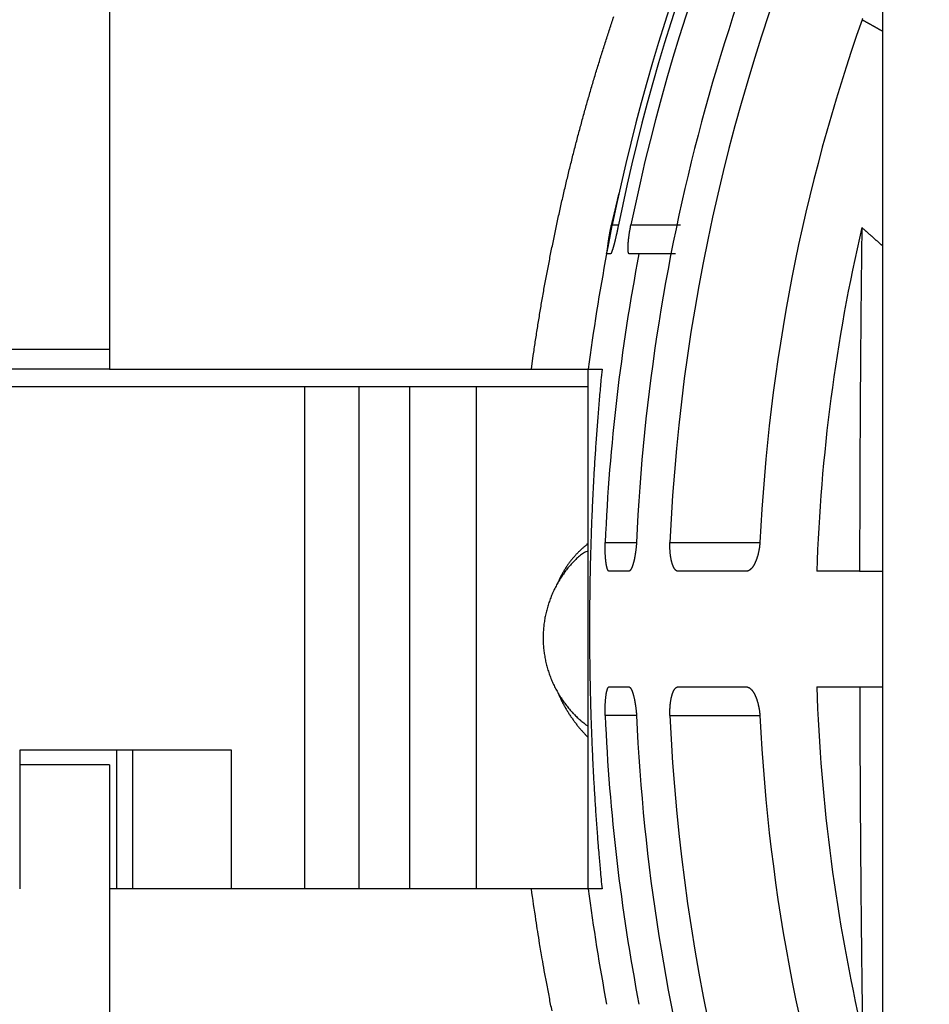
# Model space of a CAD drawing. Extents: x 57 to 841, y 0 to 553.
# Drawn here: x 722 to 738, y 175 to 193 of the extents above; entities that cross this region are included whole.
import ezdxf

# ---------------------------------------------------------------- set-up
doc = ezdxf.new("R2010")
doc.units = 0
doc.linetypes.add('HIDDENNEW0', pattern=[4.5, 1.5, -1.5, 1.5])
for name, color, linetype in [('5', 7, 'CONTINUOUS'), ('MUOTOVIIVAT', 40, 'HIDDENNEW0'), ('TANGVIIVATNONDEF', 3, 'HIDDENNEW0')]:
    doc.layers.add(name, color=color, linetype=linetype)
doc.styles.get("Standard").update_dxf_attribs({"font": 'monotxt.shx'})
doc.dimstyles.new('DSTYLE1', dxfattribs={"dimtxt": 3, "dimasz": 3, "dimexe": 3, "dimexo": 0, "dimgap": 2, "dimtad": 1, "dimrnd": 0.1, "dimzin": 3, "dimcen": 0.09, "dimazin": 3, "dimtp": 1, "dimtm": 1, "dimtfac": 1, "dimtofl": 0, "dimtmove": 0, "dimatfit": 3})

# ---------------------------------------------------------------- blocks, each defined once
blk = doc.blocks.new('_AH1')
at = {"color": 0, "linetype": 'CONTINUOUS'}
for p, q in [((-1, 0.166667), (0, 0)), ((-1, 0.166667), (-1, -0.166667)), ((0, 0), (-1, -0.166667)), ((0, 0), (-1, 0))]:
    blk.add_line(p, q, dxfattribs=at)
blk = doc.blocks.new('*D9774')
at = {"layer": '5', "color": 1, "linetype": 'CONTINUOUS'}
for p, q in [((379.69618, 230.58815), (379.69618, 318.99276)), ((748.89618, 181.84752), (748.89618, 318.99276)), ((379.69618, 315.99276), (564.29618, 315.99276)), ((748.89618, 315.99276), (564.29618, 315.99276))]:
    blk.add_line(p, q, dxfattribs=at)
at = {"layer": '5', "color": 1, "xscale": 3, "yscale": 3, "zscale": 3, "rotation": 180}
blk.add_blockref('_AH1', (379.69618, 315.99276), dxfattribs=at)
at = {"layer": '5', "color": 1, "xscale": 3, "yscale": 3, "zscale": 3}
blk.add_blockref('_AH1', (748.89618, 315.99276), dxfattribs=at)
at = {"layer": '5', "color": 1, "linetype": 'CONTINUOUS'}
blk.add_text('369,2', height=3, rotation=360, dxfattribs=at).set_placement((556.79618, 317.99376))

msp = doc.modelspace()

# ---------------------------------------------------------------- linework, layer by layer
at = {"layer": 'MUOTOVIIVAT', "color": 40, "linetype": 'CONTINUOUS'}
for p, q in [((723.89618, 206.99752), (723.89618, 186.49752)), ((732.57435, 188.49749), (732.50505, 188.49749)), ((733.06528, 188.49749), (732.89773, 188.49749)), ((733.69484, 188.49749), (733.06528, 188.49749)), ((717.62121, 186.8475), (723.89619, 186.8475)), ((723.89618, 186.49752), (717.62121, 186.49752)), ((723.89618, 186.49752), (731.20185, 186.49752)), ((732.18667, 186.49752), (732.42495, 186.49752)), ((732.18677, 177.49752), (732.18677, 186.49752)), ((720.01735, 186.19752), (727.27107, 186.19752)), ((727.27107, 186.19752), (728.21708, 186.19752)), ((727.27107, 186.19752), (727.27107, 177.49752)), ((728.21708, 186.19752), (729.09183, 186.19752)), ((728.21708, 186.19752), (728.21708, 177.49752)), ((729.09183, 186.19752), (730.24575, 186.19752)), ((729.09183, 186.19752), (729.09183, 177.49752)), ((730.24575, 186.19752), (732.18665, 186.19752)), ((730.24575, 186.19752), (730.24575, 177.49752)), ((732.88073, 182.99749), (732.55455, 182.99749)), ((734.91394, 182.99749), (733.74565, 182.99749)), ((736.88522, 182.99749), (736.1439, 182.99749)), ((736.88521, 182.99751), (737.28781, 182.99751)), ((732.55455, 180.99749), (732.88073, 180.99749)), ((733.74565, 180.99749), (734.91394, 180.99749)), ((736.1439, 180.99749), (736.88686, 180.99749)), ((736.88686, 180.99749), (737.28781, 180.99748)), ((726.00726, 179.89752), (722.34225, 179.89752)), ((722.34225, 179.89752), (722.34225, 177.49752)), ((724.02138, 177.49752), (724.02138, 179.89752)), ((724.29342, 179.89752), (724.29342, 177.49752)), ((726.00726, 177.49752), (726.00726, 179.89752)), ((723.89618, 179.64752), (722.34225, 179.64752)), ((723.89618, 179.64752), (723.89618, 177.49752)), ((723.89618, 177.49752), (723.89618, 156.99752)), ((724.29338, 177.49752), (723.89618, 177.49752)), ((726.00726, 177.49752), (724.29342, 177.49752)), ((727.27107, 177.49752), (726.00726, 177.49752)), ((728.21708, 177.49752), (727.27107, 177.49752)), ((729.09183, 177.49752), (728.21708, 177.49752)), ((730.24575, 177.49752), (729.09183, 177.49752)), ((732.18665, 177.49752), (730.24575, 177.49752)), ((732.42494, 177.49752), (732.18667, 177.49752))]:
    msp.add_line(p, q, dxfattribs=at)
for points in [[(736.93527, 192.571, -0.00279208), (736.92901, 192.55216, -0.00145634)], [(732.58991, 188.99752), (732.59336, 189.01119, 0.00016528), (732.59679, 189.02486, 0.00016514), (732.60021, 189.03852, 0.00016563), (732.60361, 189.05218, 0.00016684), (732.60701, 189.06584, 0.0001678), (732.6104, 189.07949, 0.00016869), (732.61377, 189.09313, 0.00016956), (732.61714, 189.10676, 0.00017056), (732.62049, 189.12039, 0.00017148), (732.62383, 189.13402, 0.00017248), (732.62715, 189.14763, 0.00017341), (732.63047, 189.16124, 0.00017444), (732.63378, 189.17484, 0.0001754), (732.63707, 189.18843, 0.00017645), (732.64035, 189.20202, 0.00017743), (732.64362, 189.21559, 0.00017851), (732.64687, 189.22916, 0.00017951), (732.65011, 189.24272, 0.00018061), (732.65335, 189.25627, 0.00018165), (732.65656, 189.26981, 0.0001828), (732.65977, 189.28334, 0.00018382), (732.66296, 189.29686, 0.00018487), (732.66614, 189.31038, 0.00018609), (732.66931, 189.32388, 0.00018761), (732.67246, 189.33737, 0.00018824), (732.6756, 189.35085, 0.00018825), (732.67872, 189.36431, 0.00019107), (732.68184, 189.37778, 0.0001963), (732.68494, 189.39125, 0.00019176), (732.68802, 189.40466, 0.00017994), (732.69107, 189.41798, 0.00020018), (732.69415, 189.4315, 0.0002409), (732.69729, 189.44531, 0.00018339), (732.70022, 189.45828, 0.00006166), (732.70287, 189.47, 0.00026202), (732.70624, 189.48502, 0.0004566), (732.71139, 189.50811, 0.00022441), (732.7181, 189.53832, 0.00011895)], [(732.50504, 188.49751), (732.50511, 188.49779, 0.00731839), (732.5053, 188.49859, 0.00056705), (732.50562, 188.49995, 0.00032133), (732.50606, 188.50181, 0.00043932), (732.50663, 188.5042, 0.00042906), (732.5073, 188.50709, 0.00042085), (732.50809, 188.51049, 0.00040825), (732.50898, 188.51436, 0.00042473), (732.50997, 188.51872, 0.0004225), (732.51106, 188.52354, 0.00043541), (732.51225, 188.52883, 0.00043527), (732.51353, 188.53457, 0.00044897), (732.51489, 188.54076, 0.00045091), (732.51634, 188.54737, 0.00046443), (732.51786, 188.55442, 0.00046778), (732.51946, 188.56188, 0.00048153), (732.52114, 188.56975, 0.00048593), (732.52288, 188.57801, 0.00049962), (732.52468, 188.58667, 0.00050543), (732.52655, 188.5957, 0.00052045), (732.52847, 188.60511, 0.00052585), (732.53044, 188.61487, 0.00053762), (732.53246, 188.625, 0.00054893), (732.53453, 188.63546, 0.00057474), (732.53663, 188.64627, 0.00056238), (732.53878, 188.65739, 0.00052498), (732.54096, 188.66884, 0.00046366), (732.54318, 188.68059, 0.00037494), (732.54544, 188.69265, 0.00030526), (732.54773, 188.70498, 0.00024099), (732.55007, 188.7176, 0.00018546), (732.55245, 188.73049, 0.00012722), (732.55488, 188.74364, 0.0000781), (732.55734, 188.75703, 0.00002644), (732.55986, 188.77067, -0.00001577), (732.56241, 188.78453, -0.00005975), (732.56501, 188.79861, -0.00010171), (732.56766, 188.81292, -0.00015247), (732.57036, 188.82746, -0.00017689), (732.57309, 188.84212, -0.00018825), (732.57586, 188.85687, -0.00026214), (732.57872, 188.87204, -0.00039066), (732.58172, 188.88776, -0.00029143), (732.58455, 188.90262, -0.00002979), (732.58715, 188.91614, -0.00053371), (732.59059, 188.93378, -0.00106345), (732.59606, 188.96129, -0.00051708), (732.60332, 188.99752, -0.00026128)], [(732.51208, 188.53445), (732.51328, 188.54033, 0.00376151), (732.51447, 188.54661, 0.0034126), (732.51566, 188.55332, 0.00291951), (732.51684, 188.56042, 0.00233771), (732.51801, 188.56792, 0.00191209), (732.51919, 188.57579, 0.00157696), (732.52038, 188.58403, 0.00129357), (732.52158, 188.59263, 0.00102644), (732.52279, 188.60159, 0.00080985), (732.52402, 188.61088, 0.0006067), (732.52528, 188.62051, 0.00043979), (732.52656, 188.63045, 0.0002752), (732.52788, 188.6407, 0.00014072), (732.52923, 188.65125, 0.00000387), (732.53062, 188.66209, -0.00010781), (732.53205, 188.67321, -0.00022544), (732.53353, 188.6846, -0.00032113), (732.53506, 188.69624, -0.00042498), (732.53665, 188.70814, -0.00050952), (732.53829, 188.72027, -0.000604), (732.54, 188.73264, -0.00068026), (732.54178, 188.74522, -0.00076686), (732.54363, 188.75801, -0.00083931), (732.54555, 188.771, -0.00092538), (732.54756, 188.78418, -0.00098892), (732.54964, 188.79753, -0.00105828), (732.55182, 188.81104, -0.00113935), (732.55408, 188.82473, -0.001255), (732.55645, 188.83859, -0.00126822), (732.55891, 188.85252, -0.00122454), (732.56145, 188.8665, -0.00146686), (732.56415, 188.88082, -0.00192091), (732.56705, 188.89561, -0.00143526), (732.56984, 188.90956, -0.00031898), (732.57241, 188.92222, -0.0023096), (732.57601, 188.93864, -0.00431302), (732.58193, 188.96408, -0.00209519), (732.58991, 188.99752, -0.00107648)], [(732.70836, 188.99752), (732.70456, 188.97737, -0.00098475), (732.70072, 188.9574, -0.00101527), (732.69683, 188.93761, -0.00101849), (732.69289, 188.91801, -0.00099228), (732.68892, 188.89864, -0.00098127), (732.68491, 188.8795, -0.00097497), (732.68089, 188.86062, -0.00097369), (732.67684, 188.842, -0.00096903), (732.67279, 188.82368, -0.00097217), (732.66872, 188.80567, -0.00097421), (732.66466, 188.78798, -0.00098393), (732.6606, 188.77063, -0.00099248), (732.65656, 188.75366, -0.0010096), (732.65254, 188.73705, -0.0010263), (732.64854, 188.72085, -0.00105265), (732.64457, 188.70506, -0.00107951), (732.64064, 188.68971, -0.00111768), (732.63675, 188.6748, -0.00115777), (732.63291, 188.66037, -0.00121182), (732.62912, 188.64642, -0.0012702), (732.6254, 188.63299, -0.00134601), (732.62174, 188.62007, -0.00142922), (732.61816, 188.6077, -0.00153814), (732.61465, 188.59587, -0.00166318), (732.61124, 188.58464, -0.0018165), (732.60791, 188.57399, -0.0019859), (732.60468, 188.56397, -0.00223772), (732.60156, 188.55456, -0.00257515), (732.59854, 188.54581, -0.00288059), (732.59564, 188.53772, -0.00309732), (732.59288, 188.53034, -0.00403181), (732.59022, 188.52363, -0.00597725), (732.58766, 188.51763, -0.00583013), (732.58533, 188.51241, -0.00217604), (732.58329, 188.50805, -0.01116165), (732.58103, 188.50423, -0.03780568), (732.57803, 188.50071, -0.04061548), (732.57439, 188.49751, -0.03352675)], [(732.89769, 188.49751), (732.89499, 188.49745, -0.08201895), (732.89247, 188.49827, -0.08567563), (732.89012, 188.50001, -0.07024691), (732.88795, 188.50261, -0.05064132), (732.88596, 188.50608, -0.03556279), (732.88414, 188.51037, -0.02580995), (732.8825, 188.51548, -0.01909567), (732.88103, 188.52136, -0.01469722), (732.87975, 188.52803, -0.01155769), (732.87863, 188.53542, -0.00938683), (732.87769, 188.54356, -0.00774426), (732.87692, 188.55238, -0.00654773), (732.87633, 188.5619, -0.00560075), (732.8759, 188.57207, -0.00488446), (732.87566, 188.58288, -0.00429705), (732.87558, 188.5943, -0.00384082), (732.87568, 188.60633, -0.00345591), (732.87594, 188.61892, -0.00315177), (732.87638, 188.63207, -0.00288954), (732.87699, 188.64574, -0.00268092), (732.87778, 188.65993, -0.00249637), (732.87872, 188.67459, -0.00234865), (732.87985, 188.68974, -0.00221926), (732.88113, 188.70532, -0.00211987), (732.8826, 188.72133, -0.00202004), (732.88422, 188.73773, -0.00193505), (732.88602, 188.75451, -0.00188663), (732.88798, 188.77166, -0.00187748), (732.89012, 188.78918, -0.00177274), (732.89241, 188.80694, -0.0016177), (732.89485, 188.82487, -0.00177292), (732.89751, 188.84339, -0.00211471), (732.90043, 188.86263, -0.00155543), (732.90327, 188.88085, -0.00046029), (732.90592, 188.89745, -0.00224771), (732.90969, 188.91914, -0.00389482), (732.91598, 188.95296, -0.0018594), (732.92451, 188.99752, -0.00096136)], [(736.92361, 188.95083), (736.92187, 188.80873, 0.00007679), (736.92018, 188.66623, 0.00007635), (736.91852, 188.52329, 0.0000759), (736.9169, 188.37995, 0.0000755), (736.91532, 188.2362, 0.00007509), (736.91378, 188.09206, 0.00007471), (736.91228, 187.94751, 0.00007432), (736.91082, 187.80259, 0.00007397), (736.9094, 187.65728, 0.00007361), (736.90801, 187.51161, 0.00007328), (736.90667, 187.36556, 0.00007294), (736.90537, 187.21915, 0.00007263), (736.9041, 187.07238, 0.00007232), (736.90288, 186.92527, 0.00007203), (736.90169, 186.77781, 0.00007174), (736.90055, 186.63001, 0.00007148), (736.89944, 186.48188, 0.00007121), (736.89838, 186.33343, 0.00007096), (736.89735, 186.18466, 0.00007072), (736.89636, 186.03557, 0.00007051), (736.89542, 185.88618, 0.00007026), (736.89452, 185.73649, 0.00007002), (736.89365, 185.5865, 0.00006986), (736.89283, 185.43622, 0.00006981), (736.89204, 185.28564, 0.00006944), (736.8913, 185.13483, 0.00006885), (736.8906, 184.9838, 0.00006928), (736.88994, 184.83235, 0.00007055), (736.88932, 184.68041, 0.00006837), (736.88874, 184.52884, 0.0000637), (736.8882, 184.37794, 0.00007022), (736.8877, 184.22435, 0.00008362), (736.88724, 184.06689, 0.00006326), (736.88683, 183.91892, 0.00002151), (736.88649, 183.78503, 0.00008924), (736.88613, 183.6126, 0.00015321), (736.8857, 183.34644, 0.0000746), (736.88522, 182.99751, 0.00003943)], [(737.28776, 188.62859), (737.27592, 188.63928, 0.00017341), (737.26406, 188.64998, 0.00017302), (737.25217, 188.66068, 0.00017267), (737.24027, 188.67138, 0.00017238), (737.22834, 188.68209, 0.00017205), (737.2164, 188.6928, 0.00017174), (737.20443, 188.70351, 0.00017141), (737.19245, 188.71423, 0.0001711), (737.18044, 188.72495, 0.00017078), (737.16842, 188.73567, 0.0001705), (737.15637, 188.7464, 0.00017014), (737.1443, 188.75712, 0.00016975), (737.13222, 188.76786, 0.00016955), (737.12011, 188.77859, 0.00016955), (737.10798, 188.78933, 0.0001688), (737.09583, 188.80008, 0.00016747), (737.08367, 188.81082, 0.00016861), (737.07147, 188.82157, 0.00017172), (737.05924, 188.83235, 0.00016651), (737.04703, 188.84308, 0.0001552), (737.03488, 188.85375, 0.000171), (737.02251, 188.8646, 0.00020345), (737.00983, 188.87571, 0.00015406), (736.99791, 188.88614, 0.00005275), (736.98712, 188.89557, 0.0002169), (736.97322, 188.90769, 0.00037188), (736.95176, 188.92637, 0.00018118), (736.92361, 188.95083, 0.00009584)], [(731.20187, 186.49747), (731.22816, 186.49748, -0.00000549), (731.25437, 186.49749, -0.00000568), (731.28051, 186.49749, -0.00000556), (731.30656, 186.49749, -0.00000509), (731.33251, 186.4975, -0.00000476), (731.35835, 186.4975, -0.00000446), (731.38405, 186.49751, -0.00000419), (731.40962, 186.49751, -0.00000386), (731.43503, 186.49751, -0.00000357), (731.46028, 186.49751, -0.00000325), (731.48534, 186.49751, -0.00000297), (731.51022, 186.49751, -0.00000264), (731.53488, 186.49751, -0.00000236), (731.55933, 186.49752, -0.00000202), (731.58354, 186.49752, -0.00000173), (731.60752, 186.49752, -0.00000138), (731.63122, 186.49752, -0.00000107), (731.65467, 186.49752, -0.00000068), (731.67783, 186.49752, -0.00000038), (731.70066, 186.49752, -0.00000009), (731.72304, 186.49752), (731.74497, 186.49752, -0.00000009), (731.76642, 186.49752, -0.00000015), (731.7874, 186.49752, -0.00000019), (731.80789, 186.49752, -0.00000024), (731.8279, 186.49752, -0.00000031), (731.84741, 186.49752, -0.00000037), (731.86644, 186.49752, -0.00000044), (731.88496, 186.49752, -0.00000052), (731.90298, 186.49752, -0.0000006), (731.92049, 186.49752, -0.00000069), (731.93749, 186.49751, -0.0000008), (731.95397, 186.49751, -0.0000009), (731.96993, 186.49751, -0.00000103), (731.98535, 186.49751, -0.00000116), (732.00026, 186.49751, -0.00000131), (732.01462, 186.49751, -0.00000148), (732.02845, 186.49751, -0.00000168), (732.04172, 186.49751, -0.00000189), (732.05445, 186.49751, -0.00000214), (732.06662, 186.49751, -0.00000243), (732.07824, 186.49751, -0.00000276), (732.08929, 186.49751, -0.00000314), (732.09978, 186.49751, -0.0000036), (732.10969, 186.49751, -0.00000414), (732.11903, 186.4975, -0.00000474), (732.12778, 186.4975, -0.00000558), (732.13596, 186.4975, -0.00000671), (732.14353, 186.4975, -0.00000774), (732.15052, 186.4975, -0.00000855), (732.15689, 186.4975, -0.00001151), (732.16269, 186.49749, -0.00001761), (732.16789, 186.49749, -0.00001741), (732.17242, 186.49749, -0.00000641), (732.17622, 186.49749, -0.00003429), (732.17968, 186.49749, -0.0001185), (732.18318, 186.49748, -0.00013589), (732.18665, 186.49747, -0.00012524)], [(732.42498, 186.49747), (732.4108, 186.35052, 0.00085735), (732.39709, 186.20321, 0.00085406), (732.38386, 186.05553, 0.00085003), (732.3711, 185.9075, 0.00084571), (732.35883, 185.75912, 0.00084169), (732.34702, 185.61041, 0.00083805), (732.33571, 185.46137, 0.0008343), (732.32486, 185.31202, 0.00083063), (732.3145, 185.16236, 0.00082757), (732.30461, 185.0124, 0.00082515), (732.29521, 184.86213, 0.00082104), (732.28628, 184.71162, 0.00081596), (732.27785, 184.56091, 0.00081174), (732.26988, 184.41005, 0.00080775), (732.26242, 184.25909, 0.00080541), (732.25543, 184.10804, 0.00080381), (732.24893, 183.95689, 0.00080215), (732.24291, 183.80565, 0.00080042), (732.23738, 183.65434, 0.00079895), (732.23233, 183.50297, 0.00079754), (732.22777, 183.35153, 0.00079633), (732.22369, 183.20005, 0.00079518), (732.22009, 183.04852, 0.00079422), (732.21697, 182.89697, 0.00079332), (732.21435, 182.7454, 0.00079262), (732.2122, 182.59381, 0.00079197), (732.21053, 182.44222, 0.00079152), (732.20935, 182.29064, 0.00079113), (732.20865, 182.13907, 0.00079092), (732.20843, 181.98753, 0.00079079), (732.20869, 181.83602, 0.00079083), (732.20943, 181.68455, 0.00079095), (732.21066, 181.53313, 0.00079124), (732.21237, 181.38178, 0.00079161), (732.21456, 181.23049, 0.00079216), (732.21722, 181.07928, 0.0007928), (732.22038, 180.92817, 0.00079359), (732.224, 180.77714, 0.00079445), (732.22812, 180.62623, 0.00079554), (732.2327, 180.47542, 0.00079681), (732.23777, 180.32475, 0.00079796), (732.24332, 180.1742, 0.00079896), (732.24935, 180.0238, 0.0008011), (732.25586, 179.87355, 0.00080422), (732.26285, 179.72344, 0.00080405), (732.27031, 179.57354, 0.00080105), (732.27825, 179.42387, 0.00081011), (732.28667, 179.27424, 0.00082889), (732.29561, 179.12458, 0.00080765), (732.30495, 178.97573, 0.00075618), (732.3147, 178.82796, 0.00083746), (732.32514, 178.67808, 0.00100255), (732.3364, 178.52497, 0.00076348), (732.34724, 178.38136, 0.00026125), (732.35728, 178.25163, 0.00108277), (732.37125, 178.08564, 0.00187825), (732.39415, 177.83079, 0.00092369), (732.42498, 177.49752, 0.00049048)], [(732.18671, 183.34884), (732.14403, 183.33256, 0.0242595), (732.10425, 183.31248, 0.02813219), (732.06757, 183.28829, 0.02630407), (732.03323, 183.26108, 0.01774503), (732.00053, 183.23186, 0.01183714), (731.96891, 183.20139, 0.00725718), (731.93805, 183.17016, 0.00540958), (731.90789, 183.13826, 0.00577899), (731.8785, 183.10563, 0.00593116), (731.84985, 183.07231, 0.00590935), (731.822, 183.03827, 0.00593175), (731.79493, 183.00354, 0.00600599), (731.76868, 182.9681, 0.00600931), (731.74323, 182.932, 0.00595433), (731.71863, 182.89523, 0.00590614), (731.69486, 182.85784, 0.00585902), (731.67195, 182.81984, 0.00581906), (731.64989, 182.78128, 0.00578171), (731.62872, 182.74216, 0.00575062), (731.60841, 182.70252, 0.00572289), (731.58902, 182.66237, 0.00570074), (731.57052, 182.62176, 0.00568276), (731.55295, 182.5807, 0.00566962), (731.53628, 182.53921, 0.0056614), (731.52058, 182.49733, 0.00565725), (731.5058, 182.45508, 0.00565873), (731.492, 182.41247, 0.00566349), (731.47915, 182.36956, 0.00567457), (731.46731, 182.32634, 0.00568812), (731.45643, 182.28286, 0.00570867), (731.44657, 182.23913, 0.00573074), (731.43771, 182.19519, 0.00576032), (731.42989, 182.15105, 0.0057909), (731.42308, 182.10675, 0.0058301), (731.41734, 182.0623, 0.00586767), (731.41263, 182.01774, 0.00591248), (731.40901, 181.97309, 0.00596122), (731.40644, 181.92838, 0.00602542), (731.40499, 181.88362, 0.00606296), (731.4046, 181.83886, 0.00608201), (731.40533, 181.7941, 0.00606479), (731.40713, 181.74938, 0.006006), (731.41002, 181.70472, 0.00596301), (731.41396, 181.66014, 0.00592478), (731.41898, 181.61567, 0.00589223), (731.42502, 181.57133, 0.00585709), (731.43212, 181.52715, 0.00582951), (731.44024, 181.48315, 0.00580244), (731.44939, 181.43935, 0.00578173), (731.45954, 181.39577, 0.00576193), (731.47072, 181.35246, 0.005748), (731.48287, 181.30941, 0.00573598), (731.49602, 181.26667, 0.00572912), (731.51013, 181.22424, 0.00572495), (731.52523, 181.18218, 0.0057253), (731.54128, 181.14047, 0.00572916), (731.55829, 181.09917, 0.00573664), (731.57622, 181.05829, 0.00574821), (731.5951, 181.01785, 0.00576322), (731.61489, 180.97788, 0.00578359), (731.63562, 180.9384, 0.00580445), (731.65723, 180.89944, 0.00582947), (731.67975, 180.86103, 0.00586152), (731.70315, 180.82316, 0.00590462), (731.72744, 180.7859, 0.00592832), (731.75258, 180.74924, 0.00594359), (731.77859, 180.71325, 0.00600746), (731.80546, 180.67787, 0.00610337), (731.83323, 180.64313, 0.00591005), (731.86165, 180.60916, 0.00549099), (731.89066, 180.57607, 0.00600907), (731.92099, 180.54324, 0.00710201), (731.95291, 180.51051, 0.0053942), (731.98333, 180.4802, 0.00189561), (732.0112, 180.45314, 0.00751649), (732.04851, 180.42014, 0.01287415), (732.10788, 180.37159, 0.00629571), (732.18677, 180.30938, 0.00333681)], [(732.55452, 182.99751), (732.55063, 182.99739, -0.05609747), (732.54684, 182.99813, -0.0573), (732.54314, 182.99978, -0.05175146), (732.53953, 183.00228, -0.04278245), (732.53602, 183.00563, -0.03415851), (732.53261, 183.00979, -0.02725257), (732.52929, 183.01477, -0.02165821), (732.52607, 183.02051, -0.01748496), (732.52295, 183.02703, -0.01424263), (732.51992, 183.03428, -0.01183023), (732.517, 183.04226, -0.00991982), (732.51418, 183.05093, -0.00845905), (732.51146, 183.0603, -0.00727491), (732.50884, 183.07031, -0.00634508), (732.50633, 183.08098, -0.00557398), (732.50391, 183.09226, -0.00495394), (732.50161, 183.10415, -0.00442969), (732.49941, 183.11661, -0.00399981), (732.49731, 183.12965, -0.00363093), (732.49532, 183.14321, -0.00332411), (732.49344, 183.15731, -0.00305623), (732.49167, 183.1719, -0.00282992), (732.49, 183.18698, -0.00263395), (732.48845, 183.20251, -0.00247009), (732.48701, 183.2185, -0.00231544), (732.48568, 183.23489, -0.00217634), (732.48446, 183.25168, -0.00208157), (732.48335, 183.26887, -0.00202363), (732.48236, 183.28646, -0.00188064), (732.48148, 183.3043, -0.00169159), (732.48072, 183.32235, -0.00180115), (732.48008, 183.34101, -0.00207398), (732.47956, 183.36044, -0.00152251), (732.47914, 183.37885, -0.00050641), (732.47881, 183.39564, -0.00209079), (732.47867, 183.41766, -0.00348309), (732.4788, 183.4521, -0.00165195), (732.47919, 183.49752, -0.00086008)], [(733.02337, 183.49752), (733.0218, 183.47714, -0.00178602), (733.0201, 183.45693, -0.00182101), (733.01826, 183.4369, -0.00184615), (733.01629, 183.41707, -0.0018645), (733.01419, 183.39745, -0.00189523), (733.01197, 183.37808, -0.00193154), (733.00962, 183.35896, -0.00197661), (733.00716, 183.34012, -0.00202644), (733.00457, 183.32157, -0.00208722), (733.00188, 183.30334, -0.00215453), (732.99907, 183.28544, -0.00223453), (732.99615, 183.26789, -0.00232318), (732.99312, 183.25072, -0.00242724), (732.98999, 183.23393, -0.00254281), (732.98676, 183.21757, -0.00267772), (732.98343, 183.20162, -0.00282825), (732.98, 183.18613, -0.00300369), (732.97648, 183.1711, -0.00320044), (732.97287, 183.15656, -0.00343091), (732.96917, 183.14252, -0.00369179), (732.96538, 183.12902, -0.00399728), (732.96151, 183.11605, -0.00434385), (732.95757, 183.10365, -0.00476187), (732.95354, 183.09182, -0.00525061), (732.94944, 183.08061, -0.00581102), (732.94526, 183.07001, -0.0064339), (732.94102, 183.06006, -0.00730901), (732.93671, 183.05075, -0.00847264), (732.93232, 183.04214, -0.00941892), (732.9279, 183.03421, -0.01000529), (732.92344, 183.02701, -0.0128754), (732.91885, 183.02052, -0.01856739), (732.91409, 183.0148, -0.01683505), (732.90959, 183.00986, -0.005658), (732.90549, 183.00576, -0.0296199), (732.90013, 183.00237, -0.07245199), (732.89176, 182.99963, -0.04395742), (732.88072, 182.99751, -0.02439347)], [(733.7457, 182.99751), (733.73909, 182.99793, -0.02952134), (733.73258, 182.99911, -0.02983575), (733.72618, 183.0011, -0.02886826), (733.71988, 183.00385, -0.02691416), (733.71371, 183.00736, -0.02473787), (733.70764, 183.0116, -0.02253456), (733.70171, 183.01658, -0.0202844), (733.6959, 183.02225, -0.01819499), (733.69022, 183.02865, -0.01625118), (733.68467, 183.03571, -0.01456104), (733.67926, 183.04346, -0.01303465), (733.67399, 183.05185, -0.01173699), (733.66887, 183.0609, -0.01057886), (733.6639, 183.07056, -0.00960298), (733.65908, 183.08085, -0.00873225), (733.65442, 183.09174, -0.00799961), (733.64992, 183.10322, -0.00734245), (733.64558, 183.11526, -0.00678871), (733.64142, 183.12788, -0.00628901), (733.63743, 183.14103, -0.005868), (733.63361, 183.15473, -0.00548233), (733.62998, 183.16893, -0.00515538), (733.62653, 183.18365, -0.00486064), (733.62327, 183.19885, -0.00461743), (733.6202, 183.21454, -0.00437187), (733.61733, 183.23067, -0.00415048), (733.61466, 183.24726, -0.00400414), (733.61219, 183.26429, -0.00393024), (733.60994, 183.28179, -0.00366782), (733.60789, 183.2996, -0.00330895), (733.60606, 183.31769, -0.0035559), (733.60445, 183.33648, -0.00413575), (733.60307, 183.35614, -0.00301221), (733.6019, 183.37482, -0.00094611), (733.60096, 183.3919, -0.00420153), (733.60029, 183.41452, -0.00698952), (733.59996, 183.45023, -0.00326401), (733.59996, 183.49752, -0.00168034)], [(735.16008, 183.49752), (735.15851, 183.48074, -0.00287471), (735.15677, 183.46408, -0.0029228), (735.15483, 183.44754, -0.00294644), (735.15272, 183.43113, -0.00294691), (735.15042, 183.41487, -0.00296533), (735.14796, 183.39876, -0.00299003), (735.14532, 183.38282, -0.00302346), (735.14251, 183.36706, -0.00305757), (735.13953, 183.35149, -0.00310311), (735.1364, 183.33611, -0.0031515), (735.1331, 183.32095, -0.00321165), (735.12964, 183.306, -0.00327544), (735.12604, 183.29129, -0.00335215), (735.12228, 183.27682, -0.00343385), (735.11837, 183.2626, -0.00352988), (735.11432, 183.24864, -0.00363251), (735.11013, 183.23497, -0.00375134), (735.1058, 183.22157, -0.00387881), (735.10134, 183.20848, -0.00402492), (735.09674, 183.19568, -0.0041822), (735.09201, 183.18322, -0.00436133), (735.08716, 183.17107, -0.00455486), (735.08219, 183.15927, -0.00477431), (735.07709, 183.14781, -0.00501211), (735.07188, 183.13672, -0.00528145), (735.06656, 183.126, -0.00557464), (735.06112, 183.11566, -0.0059049), (735.05558, 183.10572, -0.00626356), (735.04993, 183.09618, -0.00667342), (735.04418, 183.08705, -0.00712739), (735.03833, 183.07836, -0.00761723), (735.03239, 183.07009, -0.00812317), (735.02635, 183.06227, -0.00862533), (735.02023, 183.05489, -0.00905922), (735.01402, 183.04797, -0.00952395), (735.00774, 183.04147, -0.00995283), (735.00139, 183.03543, -0.01057621), (734.99496, 183.02983, -0.01132842), (734.98845, 183.02468, -0.01160296), (734.98191, 183.01997, -0.01134805), (734.97535, 183.01571, -0.01306786), (734.96863, 183.01189, -0.01630714), (734.9617, 183.00852, -0.01302783), (734.95516, 183.00561, -0.00465649), (734.94922, 183.00319, -0.01904938), (734.94153, 183.00111, -0.03472465), (734.9296, 182.99921, -0.01755405), (734.91393, 182.99751, -0.0093729)], [(732.47919, 180.49747), (732.47888, 180.51768, -0.00146005), (732.47869, 180.53773, -0.00148852), (732.47863, 180.55762, -0.00150781), (732.47868, 180.57733, -0.00152058), (732.47886, 180.59685, -0.00154413), (732.47915, 180.61614, -0.00157258), (732.47957, 180.63519, -0.00160846), (732.48009, 180.65398, -0.00164832), (732.48074, 180.67248, -0.00169756), (732.4815, 180.69069, -0.00175236), (732.48238, 180.70857, -0.00181805), (732.48337, 180.72612, -0.00189113), (732.48448, 180.7433, -0.00197754), (732.4857, 180.7601, -0.00207391), (732.48703, 180.7765, -0.00218714), (732.48847, 180.79248, -0.00231407), (732.49002, 180.80801, -0.002463), (732.49168, 180.82309, -0.00263093), (732.49345, 180.83768, -0.00282911), (732.49533, 180.85178, -0.0030549), (732.49732, 180.86534, -0.00332175), (732.49941, 180.87838, -0.00362707), (732.50161, 180.89084, -0.00399915), (732.50392, 180.90273, -0.00443859), (732.50633, 180.91401, -0.00495142), (732.50884, 180.92468, -0.00553148), (732.51146, 180.93469, -0.00635326), (732.51418, 180.94406, -0.00746045), (732.51701, 180.95273, -0.00842703), (732.51992, 180.96071, -0.00910765), (732.52291, 180.96796, -0.01197998), (732.52606, 180.97448, -0.01782575), (732.52941, 180.98023, -0.01682223), (732.5326, 180.9852, -0.00576389), (732.53554, 180.98932, -0.031084), (732.53953, 180.99271, -0.08495804), (732.54594, 180.99543, -0.05623611), (732.55452, 180.99748, -0.03173979)], [(732.88072, 180.99748), (732.88563, 180.99756, -0.04392245), (732.8905, 180.99679, -0.04393241), (732.89533, 180.99512, -0.04052538), (732.90013, 180.99262, -0.03515819), (732.90488, 180.98927, -0.02979018), (732.90959, 180.98513, -0.02511361), (732.91424, 180.98018, -0.02098647), (732.91885, 180.97447, -0.01764202), (732.9234, 180.96799, -0.01487457), (732.9279, 180.96078, -0.01269456), (732.93233, 180.95285, -0.01089249), (732.93671, 180.94424, -0.00945961), (732.94102, 180.93493, -0.0082639), (732.94526, 180.92498, -0.0072991), (732.94944, 180.91438, -0.00648269), (732.95354, 180.90317, -0.00581322), (732.95756, 180.89134, -0.00523891), (732.96151, 180.87894, -0.00476103), (732.96538, 180.86597, -0.00434656), (732.96917, 180.85247, -0.00399789), (732.97287, 180.83843, -0.0036909), (732.97648, 180.82389, -0.00342912), (732.98, 180.80886, -0.00320111), (732.98343, 180.79337, -0.00300906), (732.98676, 180.77742, -0.00282647), (732.98999, 180.76105, -0.00266083), (732.99312, 180.74428, -0.00254825), (732.99615, 180.7271, -0.00247944), (732.99907, 180.70951, -0.00230603), (733.00188, 180.69165, -0.00207526), (733.00456, 180.67358, -0.00220944), (733.00716, 180.65488, -0.00254267), (733.00967, 180.63539, -0.00186721), (733.01197, 180.61691, -0.00062381), (733.01399, 180.60006, -0.00255991), (733.01629, 180.57792, -0.00425633), (733.01945, 180.54324, -0.00201718), (733.02337, 180.49747, -0.00105039)], [(733.59996, 180.49747), (733.59967, 180.51864, -0.00285745), (733.59963, 180.53954, -0.0029553), (733.59984, 180.56015, -0.00301677), (733.60029, 180.58047, -0.00303597), (733.60098, 180.60048, -0.00308384), (733.6019, 180.62017, -0.00314025), (733.60306, 180.63951, -0.00321144), (733.60445, 180.65851, -0.00328074), (733.60606, 180.67714, -0.00337054), (733.60789, 180.69539, -0.00346296), (733.60994, 180.71324, -0.00357772), (733.61219, 180.7307, -0.00369681), (733.61466, 180.74772, -0.00384209), (733.61733, 180.76432, -0.00399496), (733.6202, 180.78046, -0.00417894), (733.62327, 180.79614, -0.00437478), (733.62653, 180.81134, -0.00460835), (733.62998, 180.82606, -0.00485949), (733.63361, 180.84026, -0.00515824), (733.63743, 180.85396, -0.00548343), (733.64142, 180.86711, -0.00586684), (733.64558, 180.87973, -0.0062852), (733.64992, 180.89177, -0.00678964), (733.65442, 180.90325, -0.00735735), (733.65908, 180.91414, -0.00799618), (733.6639, 180.92443, -0.00867014), (733.66887, 180.93409, -0.00961602), (733.67399, 180.94314, -0.01083139), (733.67927, 180.95154, -0.01168045), (733.68467, 180.95928, -0.01201843), (733.69016, 180.96634, -0.01480336), (733.6959, 180.97274, -0.02011601), (733.70192, 180.97844, -0.01717324), (733.70764, 180.98339, -0.00580987), (733.71289, 180.98753, -0.02779394), (733.71988, 180.99114, -0.05812679), (733.73098, 180.99447, -0.03134604), (733.7457, 180.99748, -0.01682071)], [(734.91393, 180.99748), (734.92086, 180.99724, -0.0165289), (734.92777, 180.99655, -0.0165389), (734.93465, 180.99539, -0.01633055), (734.9415, 180.99378, -0.0159599), (734.94832, 180.99171, -0.01551563), (734.9551, 180.98919, -0.01502074), (734.96184, 180.98622, -0.01445082), (734.96853, 180.9828, -0.01386121), (734.97518, 180.97893, -0.01322889), (734.98177, 180.97463, -0.01261293), (734.98831, 180.96988, -0.01197557), (734.99479, 180.9647, -0.01137725), (735.0012, 180.95907, -0.01077251), (735.00755, 180.95302, -0.01021888), (735.01383, 180.94654, -0.00966725), (735.02003, 180.93963, -0.00917109), (735.02614, 180.93229, -0.00868031), (735.03218, 180.92454, -0.00824411), (735.03813, 180.91636, -0.00781494), (735.04399, 180.90777, -0.00743778), (735.04976, 180.89876, -0.00706377), (735.05543, 180.88934, -0.00673468), (735.06099, 180.87951, -0.00641774), (735.06645, 180.86927, -0.00614994), (735.0718, 180.85863, -0.00584907), (735.07704, 180.84759, -0.00555493), (735.08216, 180.83616, -0.00525181), (735.08716, 180.82436, -0.00495841), (735.09203, 180.81219, -0.00469943), (735.09678, 180.79968, -0.00447661), (735.1014, 180.78683, -0.00427141), (735.10589, 180.77367, -0.00408907), (735.11023, 180.76019, -0.00392799), (735.11444, 180.74643, -0.00379163), (735.11851, 180.73238, -0.00365218), (735.12243, 180.71807, -0.00351862), (735.1262, 180.70352, -0.00344621), (735.12982, 180.68871, -0.00342591), (735.13328, 180.67365, -0.00324874), (735.13658, 180.65845, -0.00297271), (735.1397, 180.64315, -0.00322494), (735.14269, 180.6274, -0.00378804), (735.14554, 180.61109, -0.00282164), (735.14812, 180.59567, -0.00093257), (735.15037, 180.58164, -0.00395312), (735.15284, 180.56336, -0.00674231), (735.15612, 180.53491, -0.00324856), (735.16008, 180.49747, -0.00170166)], [(736.88686, 180.99748), (736.88728, 180.84276, 0.000068), (736.88774, 180.6882, 0.00006816), (736.88825, 180.53378, 0.00006827), (736.88879, 180.37952, 0.00006831), (736.88938, 180.22542, 0.00006839), (736.89001, 180.0715, 0.00006849), (736.89068, 179.91776, 0.0000686), (736.89139, 179.7642, 0.0000687), (736.89215, 179.61084, 0.00006883), (736.89294, 179.45768, 0.00006896), (736.89378, 179.30473, 0.00006911), (736.89466, 179.15199, 0.00006926), (736.89558, 178.99948, 0.00006943), (736.89654, 178.84719, 0.0000696), (736.89754, 178.69515, 0.0000698), (736.89858, 178.54335, 0.00006999), (736.89967, 178.3918, 0.0000702), (736.90079, 178.24051, 0.00007041), (736.90196, 178.08949, 0.00007065), (736.90317, 177.93873, 0.0000709), (736.90441, 177.78826, 0.00007114), (736.9057, 177.63808, 0.00007136), (736.90703, 177.4882, 0.0000717), (736.9084, 177.33861, 0.00007211), (736.90981, 177.18931, 0.00007224), (736.91126, 177.04037, 0.0000721), (736.91275, 176.89181, 0.00007306), (736.91428, 176.74343, 0.00007488), (736.91585, 176.59517, 0.00007311), (736.91746, 176.44784, 0.00006858), (736.9191, 176.30172, 0.00007608), (736.9208, 176.15365, 0.00009123), (736.9226, 176.00257, 0.00006966), (736.9243, 175.86094, 0.00002393), (736.92587, 175.73307, 0.00009895), (736.92796, 175.56975, 0.00017225), (736.93131, 175.31937, 0.00008504), (736.93576, 174.99217, 0.00004525)]]:
    msp.add_lwpolyline(points, format="xyb", dxfattribs=at)
for centre, radius, start, end in [((766.89618, 181.99749), 34.68539, 148.60831, 168.35694), ((766.89618, 181.99752), 35, 149.48545, 168.46308), ((766.89618, 181.99749), 34.89707, 149.44634, 168.42854), ((766.89618, 181.99749), 33.90603, 151.69905, 177.46441), ((766.89618, 181.99749), 33.33001, 155.05928, 177.42056), ((766.89619, 181.99749), 31.77157, 160.59739, 177.29393), ((766.89612, 181.99751), 30.76847, 166.93906, 178.13754), ((766.89618, 181.99752), 35, 169.29726, 172.61295), ((766.89618, 181.99749), 34.44967, 169.12418, 177.50445), ((766.89618, 181.99749), 30.76854, 181.86248, 193.16035), ((766.89618, 181.99749), 34.44967, 182.49555, 190.87582), ((766.89618, 181.99749), 33.90603, 182.53559, 208.4012), ((766.89618, 181.99749), 33.33001, 182.57944, 205.03985), ((766.89618, 181.99749), 31.77156, 182.70605, 199.50251), ((766.89618, 181.99752), 35, 187.38705, 190.70282)]:
    msp.add_arc(centre, radius, start, end, dxfattribs=at)
at = {"layer": 'TANGVIIVATNONDEF', "color": 3, "linetype": 'CONTINUOUS'}
for p, q in [((737.28781, 164.50888), (737.28781, 199.80132)), ((732.58993, 188.99749), (732.60332, 188.99749)), ((732.60332, 188.99749), (732.70836, 188.99749)), ((732.92448, 188.99749), (733.78139, 188.99749)), ((732.47918, 183.49749), (733.02337, 183.49749)), ((733.59994, 183.49749), (735.16008, 183.49749)), ((733.02337, 180.49749), (732.47918, 180.49749)), ((733.59994, 180.49749), (735.16008, 180.49749))]:
    msp.add_line(p, q, dxfattribs=at)
for points in [[(731.20187, 186.49747), (731.23516, 186.73495, -0.00176281), (731.27004, 186.97177, -0.00177403), (731.30659, 187.20792, -0.00177555), (731.34471, 187.44338, -0.00176649), (731.38446, 187.67809, -0.00176231), (731.42575, 187.91206, -0.0017594), (731.46863, 188.14523, -0.00175783), (731.51304, 188.3776, -0.00175474), (731.55901, 188.6091, -0.00175366), (731.60646, 188.83975, -0.00175158), (731.65545, 189.06948, -0.00175202), (731.7059, 189.2983, -0.00175221), (731.75785, 189.52613, -0.00175117), (731.81123, 189.75301, -0.00174536), (731.86607, 189.97885, -0.00173942), (731.92231, 190.2037, -0.00172842), (731.97996, 190.42749, -0.00172089), (732.03895, 190.65024, -0.00171158), (732.09932, 190.87191, -0.00170495), (732.16099, 191.09251, -0.00169583), (732.22399, 191.31198, -0.00168959), (732.28825, 191.53036, -0.00168108), (732.3538, 191.74758, -0.00167539), (732.42056, 191.96367, -0.0016674), (732.48857, 192.17856, -0.00166224), (732.55774, 192.3923, -0.00165483), (732.62812, 192.60481, -0.00165024)], [(736.92901, 192.55216), (736.93799, 192.54716, -0.00003151), (736.94697, 192.54216, -0.00003146), (736.95595, 192.53716, -0.00003151), (736.96494, 192.53216, -0.00003166), (736.97391, 192.52715, -0.00003177), (736.98289, 192.52215, -0.00003187), (736.99187, 192.51714, -0.00003197), (737.00085, 192.51213, -0.00003209), (737.00983, 192.50712, -0.00003219), (737.0188, 192.50211, -0.0000323), (737.02778, 192.4971, -0.0000324), (737.03675, 192.49209, -0.00003251), (737.04573, 192.48707, -0.00003261), (737.0547, 192.48206, -0.00003272), (737.06367, 192.47704, -0.00003282), (737.07265, 192.47202, -0.00003293), (737.08162, 192.467, -0.00003303), (737.09059, 192.46198, -0.00003314), (737.09956, 192.45696, -0.00003324), (737.10853, 192.45194, -0.00003336), (737.1175, 192.44692, -0.00003345), (737.12646, 192.44189, -0.00003355), (737.13543, 192.43687, -0.00003367), (737.1444, 192.43184, -0.00003384), (737.15336, 192.42681, -0.00003386), (737.16233, 192.42178, -0.00003376), (737.17129, 192.41676, -0.00003416), (737.18026, 192.41172, -0.00003498), (737.18924, 192.40668, -0.00003406), (737.19818, 192.40165, -0.00003188), (737.20707, 192.39666, -0.00003533), (737.2161, 192.39158, -0.00004233), (737.22535, 192.38638, -0.00003214), (737.23402, 192.3815, -0.00001086), (737.24187, 192.37709, -0.00004567), (737.25194, 192.37142, -0.00007905), (737.26745, 192.36269, -0.00003868), (737.28776, 192.35124, -0.00002047)], [(732.18671, 183.47817), (732.16501, 183.46134, 0.00404209), (732.14352, 183.44412, 0.00399871), (732.12226, 183.42651, 0.00400056), (732.10122, 183.40851, 0.00405809), (732.08043, 183.39011, 0.00409332), (732.05988, 183.37132, 0.00412232), (732.03959, 183.35213, 0.00414626), (732.01956, 183.33256, 0.00417968), (731.99981, 183.31258, 0.00420398), (731.98034, 183.29221, 0.00423401), (731.96116, 183.27144, 0.00425396), (731.94227, 183.25028, 0.00427868), (731.92369, 183.22872, 0.00430026), (731.90542, 183.20677, 0.0043326), (731.88748, 183.18441, 0.00433628), (731.86986, 183.16168, 0.00432896), (731.85259, 183.13856, 0.00438109), (731.83565, 183.11502, 0.00449251), (731.81905, 183.09105, 0.00436701), (731.80285, 183.06681, 0.00407867), (731.7871, 183.04234, 0.00452744), (731.77153, 183.01706, 0.00543561), (731.75605, 182.99073, 0.00409141), (731.74174, 182.96579, 0.00133431), (731.729, 182.94305, 0.00584212), (731.71356, 182.91302, 0.0100532), (731.69101, 182.8657, 0.00484853), (731.66221, 182.80309, 0.00253965)], [(731.66413, 180.88743), (731.67731, 180.85716, 0.00333264), (731.69083, 180.82717, 0.00336991), (731.70473, 180.79746, 0.00337814), (731.71897, 180.76804, 0.00335515), (731.73357, 180.73892, 0.00334483), (731.74849, 180.7101, 0.00333562), (731.76374, 180.68159, 0.00332924), (731.77932, 180.65339, 0.00331587), (731.79521, 180.62551, 0.0033083), (731.8114, 180.59795, 0.00329572), (731.82789, 180.57072, 0.00328732), (731.84467, 180.54381, 0.00327211), (731.86173, 180.51724, 0.00326595), (731.87906, 180.49101, 0.00325694), (731.89666, 180.46512, 0.00324119), (731.91451, 180.43957, 0.00320862), (731.9326, 180.41439, 0.00322494), (731.95095, 180.38952, 0.00326959), (731.96957, 180.36499, 0.00317513), (731.98832, 180.34089, 0.00296441), (732.00717, 180.31727, 0.00323925), (732.02654, 180.29367, 0.00380988), (732.04661, 180.26996, 0.00292482), (732.06557, 180.2479, 0.00108883), (732.08281, 180.22813, 0.00402598), (732.10532, 180.20357, 0.00686945), (732.14046, 180.1668, 0.00340822), (732.18677, 180.11927, 0.00183135)], [(731.55928, 175.38403, -0.00179395), (731.51304, 175.61743, -0.00214734), (731.46756, 175.85728, -0.00162228), (731.42575, 176.08296, -0.00053894), (731.3887, 176.28742, -0.00230777), (731.34471, 176.55164, -0.00398618), (731.28165, 176.96065, -0.00193962), (731.20187, 177.49752, -0.00102228)]]:
    msp.add_lwpolyline(points, format="xyb", dxfattribs=at)

# ---------------------------------------------------------------- dimensions: what is measured, and where the dimension line sits
at = {"layer": '5', "color": 1, "linetype": 'CONTINUOUS'}
dim = msp.add_linear_dim(base=(748.89618, 315.99276), p1=(379.69618, 230.58815), p2=(748.89618, 181.84752), dimstyle='DSTYLE1', override={"dimblk": '_AH1', "dimsah": 0}, dxfattribs=at)
dim.commit()
dim.dimension.update_dxf_attribs({"geometry": '*D9774', "text_midpoint": (564.29618, 319.49376), "dimtype": 128})

doc.saveas('drawing.dxf')
